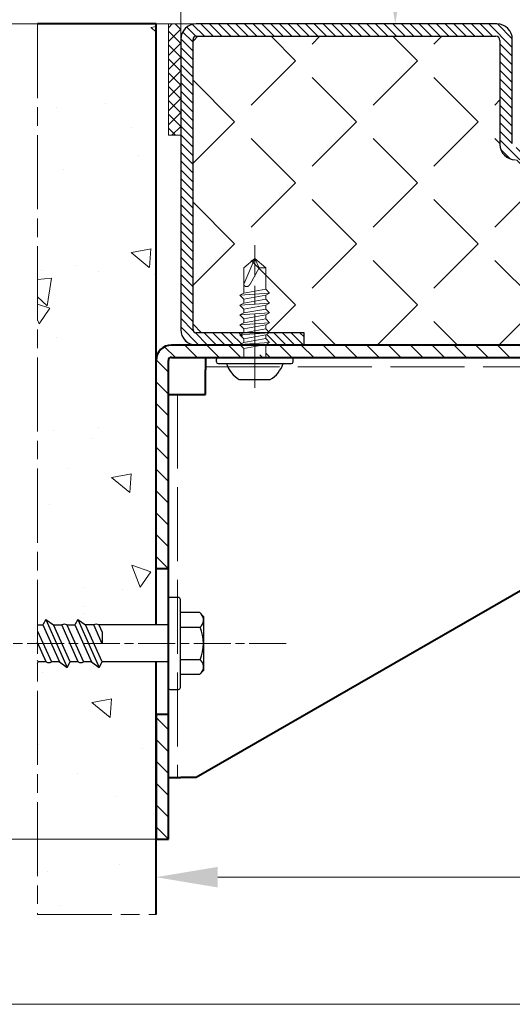
# Model space of a CAD drawing. Units: millimetres. Extents: x 0 to 642, y -21 to 899.
# Drawn here: x 442 to 482, y 128 to 208 of the extents above; entities that cross this region are included whole.
import ezdxf

# ---------------------------------------------------------------- set-up
doc = ezdxf.new("R2010")
doc.units = ezdxf.units.MM
doc.header["$PDMODE"] = 2
doc.header["$PDSIZE"] = 10
for name, pattern in [('AM_ISO02W050', [7.5, 6, -1.5]), ('AM_ISO08W050', [18, 12, -1.5, 3, -1.5]), ('AM_ISO08W050x2', [9, 6, -0.75, 1.5, -0.75])]:
    doc.linetypes.add(name, pattern=pattern)
for name, color, linetype, lineweight in [('AEL-AM_7', 4, 'AM_ISO08W050', 18), ('AM_0', 7, 'Continuous', 40), ('AM_1', 30, 'Continuous', 30), ('AM_2', 6, 'Continuous', 20), ('AM_3', 1, 'AM_ISO02W050', 15), ('AM_5', 3, 'Continuous', 20), ('AM_7', 4, 'AM_ISO08W050', 18), ('AM_8', 1, 'Continuous', 15), ('Arêtes visibles(ISO_MALERBA)', 7, 'Continuous', 40)]:
    doc.layers.add(name, color=color, linetype=linetype, lineweight=lineweight)
doc.layers.add('AM_VIEWS', color=1, linetype='Continuous', lineweight=15, plot=False)
doc.styles.get("Standard").update_dxf_attribs({"font": 'arial.ttf'})
doc.dimstyles.new('MAL-ISO$0', dxfattribs={"dimtxt": 3, "dimasz": 3, "dimexe": 1, "dimexo": 1, "dimgap": 1.5, "dimtad": 1, "dimtxsty": 'Standard', "dimcen": 0, "dimclrd": 256, "dimclre": 256, "dimclrt": 3, "dimadec": 1, "dimazin": 2, "dimtp": 0.1, "dimtm": 0.1, "dimtfac": 0.71, "dimtmove": 0, "dimatfit": 3, "dimfxl": 1, "dimlwd": -1, "dimlwe": -1, "dimarcsym": 1})
pattern_1 = [(140, (1423.401, -314.029), (1.5939, 18.21847), [1.905, -20.955]), (85, (1423.401, -314.03), (-19.10566, -3.52428), [1.524, -16.764]), (190.451, (1423.534, -312.511), (-17.51167, 14.69425), [1.619, -17.809]), (136.1842, (1418.321, -314.03), (4.20423, 27.1079), [2.8575, -31.4325]), (186.6356, (1418.672, -311.77), (-24.74256, 23.7404), [2.4285, -26.7135]), (81.184, (1418.32, -314.03), (-24.7425, 23.74046), [2.286, -25.146]), (111, (1419.591, -311.489), (10.22655, 15.16149), [1.905, -20.955]), (56, (1419.591, -311.49), (-18.4188, 6.1802), [1.524, -16.764]), (161.4514, (1420.444, -310.226), (-8.19229, 21.34165), [1.619, -17.809]), (127.5, (1423.4014, -314.029), (-8.455504, 0.30886), [0, -16.5608, 0, -17.018, 0, -16.8275]), (97.5, (1423.401, -314.029), (-10.01806, 6.681966), [0, -9.7028, 0, -16.1798, 0, -6.4135]), (57.5, (1423.4014, -319.6934), (0.572874, 13.55906), [0, -6.35, 0, -19.812, 0, -26.289]), (47.5, (1423.401, -322.233), (-2.54265, 14.81292), [0, -8.255, 0, -13.1572, 0, -18.669])]
pattern_2 = [(135, (1381.59287, -273.3759), (-0.3535534, -0.3535534), [])]

# ---------------------------------------------------------------- blocks, each defined once
blk = doc.blocks.new('*D101')
at = {"layer": 'AM_5', "transparency": 16777216}
for p, q in [((442.225, 207.699), (431.858, 207.699)), ((432.858, 202.699), (432.858, 162.542)), ((435.497, 157.542), (431.858, 157.542))]:
    blk.add_line(p, q, dxfattribs=at)
for points in [[(432.024, 202.699), (433.691, 202.699), (432.858, 207.699)], [(432.024, 162.542), (433.691, 162.542), (432.858, 157.542)]]:
    blk.add_solid(points, dxfattribs=at)
at = {"layer": 'Defpoints', "color": 0, "transparency": 16777216}
for p in [(443.225, 207.699), (432.858, 157.542), (436.497, 157.542)]:
    blk.add_point(p, dxfattribs=at)
at = {"layer": 'AM_5', "color": 3, "transparency": 16777216, "insert": (428.305, 182.62), "char_height": 5, "attachment_point": 5, "rotation": 90}
blk.add_mtext('100', dxfattribs=at)
blk = doc.blocks.new('*D105')
at = {"layer": 'AM_5', "transparency": 16777216}
for p, q in [((562.82, 180.949), (562.82, 137.616)), ((457.82, 138.616), (557.82, 138.616))]:
    blk.add_line(p, q, dxfattribs=at)
for points in [[(457.82, 139.449), (457.82, 137.783), (452.82, 138.616)], [(557.82, 139.449), (557.82, 137.783), (562.82, 138.616)]]:
    blk.add_solid(points, dxfattribs=at)
at = {"layer": 'Defpoints', "color": 0, "transparency": 16777216}
for p in [(562.82, 181.949), (452.82, 138.616), (562.82, 138.616)]:
    blk.add_point(p, dxfattribs=at)
at = {"layer": 'AM_5', "color": 3, "transparency": 16777216, "insert": (507.82, 143.169), "char_height": 5, "attachment_point": 5}
blk.add_mtext('220', dxfattribs=at)
blk = doc.blocks.new('*D106')
at = {"layer": 'AM_5', "transparency": 16777216}
for p, q in [((507.271, 263.396), (471.21, 263.396)), ((472.21, 258.396), (472.21, 251.571)), ((480.836, 251.571), (463.37, 251.571)), ((463.37, 251.571), (463.37, 219.099)), ((480.836, 219.099), (480.836, 251.571)), ((463.37, 219.099), (480.836, 219.099)), ((472.21, 212.699), (472.21, 219.099)), ((434.177, 207.699), (473.21, 207.699))]:
    blk.add_line(p, q, dxfattribs=at)
for points in [[(471.377, 258.396), (473.043, 258.396), (472.21, 263.396)], [(471.377, 212.699), (473.043, 212.699), (472.21, 207.699)]]:
    blk.add_solid(points, dxfattribs=at)
at = {"layer": 'Defpoints', "color": 0, "transparency": 16777216}
for p in [(472.21, 263.396), (508.271, 263.396), (433.177, 207.699)]:
    blk.add_point(p, dxfattribs=at)
at = {"layer": 'AM_5', "color": 3, "transparency": 16777216, "insert": (472.103, 235.335), "char_height": 5, "attachment_point": 5, "rotation": 90}
blk.add_mtext('PL à 90°^J= 900mm', dxfattribs=at)
blk = doc.blocks.new('vis betonØ6')
at = {"layer": 'AM_1'}
for p, q in [((-3.18, 21.21), (-3, 21.11)), ((-3, 21.11), (-2.79, 21.21)), ((-3, 19.8), (0.15, 21.21)), ((2, 21.21), (-3, 18.97)), ((-3, 19.8), (-3, 21.11)), ((3, 21.21), (3, 20.34)), ((3.88, 19.87), (-3.88, 16.4)), ((3, 20.34), (-3, 17.66)), ((3.88, 19.87), (3, 20.34)), ((3.88, 19.87), (3, 18.61)), ((-3, 17.66), (-3.88, 16.4)), ((-3, 17.66), (-3, 18.97)), ((-3, 15.93), (3, 18.61)), ((3, 18.61), (3, 17.28)), ((-3.88, 16.4), (-3, 15.93)), ((-3, 14.61), (3, 17.29)), ((3, 16.46), (-3, 13.78)), ((3, 16.46), (3, 15.15)), ((3.88, 14.68), (-3.88, 11.21)), ((-3, 14.61), (-3, 15.93)), ((3, 15.15), (-3, 12.47)), ((3.88, 14.68), (3, 15.15)), ((3.88, 14.68), (3, 13.42)), ((-3, 12.47), (-3, 13.78)), ((-3, 10.74), (3, 13.42)), ((3, 12.1), (3, 13.42)), ((-3, 12.47), (-3.88, 11.21)), ((-3.88, 11.21), (-3, 10.74)), ((-0.06, 10.74), (3, 12.11)), ((3, 11.28), (1.8, 10.74)), ((3, 0), (3, 11.28)), ((-3, 0), (-3, 10.74)), ((1.8, 10.74), (-0.06, 10.74))]:
    blk.add_line(p, q, dxfattribs=at)
at = {"layer": 'AM_1', "linetype": 'Continuous'}
for p, q in [((-5, -1.89), (-5, -5.12)), ((-2.65, -5.12), (-2.65, -1.89)), ((2.65, -1.89), (2.65, -5.12)), ((5, -5.12), (5, -1.89)), ((-4.37, -5.68), (-5, -5.12)), ((4.37, -5.68), (-4.37, -5.68)), ((4.37, -5.68), (5, -5.12))]:
    blk.add_line(p, q, dxfattribs=at)
at = {"layer": 'AM_1'}
blk.add_lwpolyline([(-7.18, 0), (7.18, 0, -0.414214), (7.5, -0.32), (7.5, -1.58, -0.414214), (7.18, -1.89), (-7.18, -1.89, -0.414214), (-7.5, -1.58), (-7.5, -0.32, -0.414214)], format="xyb", close=True, dxfattribs=at)
for centre, radius, start, end in [((-2.15, 19.38), 0.948, 154.0397, 205.9603), ((2.17, 16.87), 0.926, 333.6873, 26.3127), ((-2.15, 14.2), 0.948, 154.0397, 205.9603), ((2.17, 11.69), 0.926, 333.6873, 26.3127)]:
    blk.add_arc(centre, radius, start, end, dxfattribs=at)
at = {"layer": 'AM_1', "linetype": 'Continuous'}
for centre, radius, start, end in [((-3.81, -4.21), 1.48, 228.3432, 321.6209), ((0, 1.05), 6.72, 246.7648, 293.2352), ((3.81, -4.21), 1.48, 218.3791, 311.6568)]:
    blk.add_arc(centre, radius, start, end, dxfattribs=at)
at = {"layer": 'AM_7', "linetype": 'AM_ISO08W050x2'}
blk.add_line((0, -19.11), (0, 34.65), dxfattribs=at)
blk = doc.blocks.new('*D95')
at = {"layer": 'AM_5', "transparency": 16777216}
for p, q in [((442.225, 207.699), (422.708, 207.699)), ((423.708, 146.699), (423.708, 202.699)), ((453.07, 141.699), (422.708, 141.699))]:
    blk.add_line(p, q, dxfattribs=at)
for points in [[(422.875, 202.699), (424.542, 202.699), (423.708, 207.699)], [(422.875, 146.699), (424.542, 146.699), (423.708, 141.699)]]:
    blk.add_solid(points, dxfattribs=at)
at = {"layer": 'Defpoints', "color": 0, "transparency": 16777216}
for p in [(423.708, 207.699), (443.225, 207.699), (454.07, 141.699)]:
    blk.add_point(p, dxfattribs=at)
at = {"layer": 'AM_5', "color": 3, "transparency": 16777216, "insert": (419.154, 174.939), "char_height": 5, "attachment_point": 5, "rotation": 90}
blk.add_mtext('132', dxfattribs=at)
blk = doc.blocks.new('*D96')
at = {"layer": 'AM_5', "transparency": 16777216}
for p, q in [((452.82, 208.699), (452.82, 214.989)), ((454.82, 207.449), (454.82, 214.989)), ((447.82, 213.989), (435.362, 213.989)), ((454.82, 213.989), (452.82, 213.989)), ((459.82, 213.989), (464.82, 213.989))]:
    blk.add_line(p, q, dxfattribs=at)
for points in [[(447.82, 214.822), (447.82, 213.156), (452.82, 213.989)], [(459.82, 214.822), (459.82, 213.156), (454.82, 213.989)]]:
    blk.add_solid(points, dxfattribs=at)
at = {"layer": 'Defpoints', "color": 0, "transparency": 16777216}
for p in [(452.82, 213.989), (452.82, 207.699), (454.82, 206.449)]:
    blk.add_point(p, dxfattribs=at)
at = {"layer": 'AM_5', "color": 3, "transparency": 16777216, "insert": (439.091, 218.489), "char_height": 5, "attachment_point": 5}
blk.add_mtext('4', dxfattribs=at)
blk = doc.blocks.new('vis tcb 4.8x16')
at = {"layer": 'AEL-AM_7'}
blk.add_line((0, 4.92), (0, -18.18), dxfattribs=at)
at = {"layer": 'AM_1'}
for p, q in [((2.5, 3.6), (-2.5, 3.6)), ((-6.23, 0.7), (-6.23, 0.3)), ((5.92, 1), (-5.92, 1)), ((-5.92, 0), (5.92, 0)), ((6.22, 0.7), (6.22, 0.3))]:
    blk.add_line(p, q, dxfattribs=at)
for centre, radius, start, end in [((0, -0.57), 4.86, 120.9599, 161.185), ((0, -0.57), 4.86, 18.815, 59.0401), ((-5.92, 0.7), 0.3, 90, 180), ((-5.92, 0.3), 0.3, 180, 270), ((5.92, 0.7), 0.3, 0, 90), ((5.92, 0.3), 0.3, 270, 0)]:
    blk.add_arc(centre, radius, start, end, dxfattribs=at)
at = {"layer": 'AM_2', "linetype": 'Continuous'}
for p, q in [((-1.79, -2.11), (-1.79, 0)), ((1.79, -1.43), (-1.79, -2.07)), ((1.79, 0), (1.79, -1.43)), ((1.79, -1.43), (2.4, -2.07)), ((-2.4, -2.4), (-1.79, -2.07)), ((2.4, -2.07), (-2.4, -2.4)), ((-1.79, -3.04), (-2.4, -2.4)), ((1.79, -2.4), (-1.79, -3.04)), ((1.79, -3.03), (-1.79, -3.67)), ((-1.79, -3.67), (-1.79, -3.04)), ((2.4, -2.07), (1.79, -2.4)), ((1.79, -2.4), (1.79, -3.03)), ((1.79, -3.03), (2.4, -3.67)), ((-2.4, -4), (-1.79, -3.67)), ((2.4, -3.67), (-2.4, -4)), ((-1.79, -4.64), (-2.4, -4)), ((1.79, -4), (-1.79, -4.64)), ((1.79, -4.63), (-1.79, -5.27)), ((-1.79, -5.27), (-1.79, -4.64)), ((2.4, -3.67), (1.79, -4)), ((1.79, -4), (1.79, -4.63)), ((1.79, -4.63), (2.4, -5.27)), ((-2.4, -5.6), (-1.79, -5.27)), ((2.4, -5.27), (-2.4, -5.6)), ((-1.79, -6.24), (-2.4, -5.6)), ((1.79, -5.6), (-1.79, -6.24)), ((1.79, -6.23), (-1.79, -6.87)), ((-1.79, -6.87), (-1.79, -6.24)), ((2.4, -5.27), (1.79, -5.6)), ((1.79, -5.6), (1.79, -6.23)), ((1.79, -6.23), (2.4, -6.87)), ((-2.4, -7.2), (-1.79, -6.87)), ((2.4, -6.87), (-2.4, -7.2)), ((-1.79, -7.84), (-2.4, -7.2)), ((1.79, -7.2), (-1.79, -7.84)), ((1.79, -7.83), (-1.79, -8.47)), ((-1.79, -8.47), (-1.79, -7.84)), ((2.4, -6.87), (1.79, -7.2)), ((1.79, -7.2), (1.79, -7.83)), ((1.79, -7.83), (2.4, -8.47)), ((-2.4, -8.8), (-1.79, -8.47)), ((2.4, -8.47), (-2.4, -8.8)), ((-1.79, -9.44), (-2.4, -8.8)), ((1.79, -8.8), (-1.79, -9.44)), ((1.79, -9.43), (-1.79, -10.07)), ((-1.79, -10.07), (-1.79, -9.44)), ((2.4, -8.47), (1.79, -8.8)), ((1.79, -8.8), (1.79, -9.43)), ((1.79, -9.43), (2.4, -10.07)), ((-2.4, -10.4), (-1.79, -10.07)), ((2.4, -10.07), (-2.4, -10.4)), ((-1.79, -11.04), (-2.4, -10.4)), ((1.79, -10.4), (-1.79, -11.04)), ((-1.79, -11.04), (-1.79, -14.5)), ((2.4, -10.07), (1.79, -10.4)), ((1.79, -14.5), (1.79, -10.4)), ((-0.69, -14.5), (0.77, -11.85)), ((0, -16), (1.79, -11.85)), ((1.79, -11.5), (1.79, -12)), ((-0.69, -14.5), (-1.79, -14.5)), ((-1.79, -14.5), (0, -16)), ((0, -16), (-0.69, -14.5)), ((0, -16), (1.79, -14.5))]:
    blk.add_line(p, q, dxfattribs=at)
blk.add_lwpolyline([(1.79, -11.85), (1.79, -11.83), (1.79, -11.82), (1.79, -11.8), (1.79, -11.79), (1.78, -11.77), (1.78, -11.76), (1.78, -11.74), (1.77, -11.73), (1.77, -11.72), (1.76, -11.7), (1.76, -11.69), (1.75, -11.68), (1.74, -11.67), (1.73, -11.66), (1.73, -11.65), (1.72, -11.64), (1.71, -11.63), (1.7, -11.62), (1.69, -11.61), (1.68, -11.6), (1.67, -11.59), (1.66, -11.58), (1.64, -11.57), (1.63, -11.57), (1.62, -11.56), (1.61, -11.55), (1.59, -11.55), (1.58, -11.54), (1.57, -11.53), (1.55, -11.53), (1.54, -11.52), (1.53, -11.52), (1.51, -11.51), (1.5, -11.51), (1.47, -11.5), (1.46, -11.5), (1.44, -11.5), (1.43, -11.49), (1.41, -11.49), (1.4, -11.49), (1.39, -11.49), (1.37, -11.48), (1.36, -11.48), (1.34, -11.48), (1.33, -11.48), (1.31, -11.48), (1.3, -11.48), (1.29, -11.48), (1.27, -11.48), (1.26, -11.48), (1.24, -11.48), (1.23, -11.48), (1.22, -11.49), (1.2, -11.49), (1.19, -11.49), (1.17, -11.49), (1.16, -11.5), (1.15, -11.5), (1.13, -11.5), (1.12, -11.51), (1.11, -11.51), (1.09, -11.52), (1.08, -11.53), (1.07, -11.53), (1.06, -11.54), (1.04, -11.55), (1.03, -11.55), (1.02, -11.56), (1.01, -11.57), (1, -11.58), (0.98, -11.58), (0.97, -11.59), (0.96, -11.6), (0.95, -11.61), (0.94, -11.62), (0.93, -11.63), (0.92, -11.64), (0.91, -11.65), (0.9, -11.66), (0.89, -11.67), (0.88, -11.68), (0.87, -11.69), (0.86, -11.71), (0.85, -11.72), (0.84, -11.73), (0.84, -11.74), (0.83, -11.75), (0.82, -11.76), (0.81, -11.78), (0.81, -11.79), (0.8, -11.8), (0.79, -11.81), (0.79, -11.83), (0.78, -11.84), (0.77, -11.85), (0.77, -11.85)], dxfattribs=at)
blk = doc.blocks.new('*D97')
at = {"layer": 'AM_5', "transparency": 16777216}
for p, q in [((442.225, 434.83), (416.423, 434.83)), ((417.423, 212.699), (417.423, 429.83)), ((415.423, 412.693), (396.449, 412.693)), ((396.449, 412.693), (396.449, 240.177)), ((415.423, 240.177), (415.423, 412.693)), ((396.449, 240.177), (415.423, 240.177)), ((442.225, 207.699), (416.423, 207.699))]:
    blk.add_line(p, q, dxfattribs=at)
for points in [[(416.59, 429.83), (418.256, 429.83), (417.423, 434.83)], [(416.59, 212.699), (418.256, 212.699), (417.423, 207.699)]]:
    blk.add_solid(points, dxfattribs=at)
at = {"layer": 'Defpoints', "color": 0, "transparency": 16777216}
for p in [(417.423, 434.83), (443.225, 434.83), (443.225, 207.699)]:
    blk.add_point(p, dxfattribs=at)
at = {"layer": 'AM_5', "color": 3, "transparency": 16777216, "insert": (405.936, 326.435), "char_height": 5, "attachment_point": 5, "rotation": 90}
blk.add_mtext('{\\fArial|b1|i0|c0|p34;Largeur de baie : 2800 à 6000 (Hauteur 2900 Maxi)\\P                               2800 à  7000 (Hauteur 2500 Maxi)}', dxfattribs=at)

msp = doc.modelspace()

# ---------------------------------------------------------------- hatches: boundary and pattern name
at = {"layer": 'AM_8'}
h = msp.add_hatch(dxfattribs=at)
h.set_pattern_fill('AR-CONC', color=256, scale=0.1, angle=90, style=0)
h.set_pattern_definition(pattern_1)
h.paths.add_polyline_path([(443.22522, 159.04164), (443.65109, 159.04164), (443.88581, 159.48375), (444.5159, 159.04164), (445.17784, 159.04164), (446.24551, 159.04164), (446.48022, 159.48375), (447.11032, 159.04164), (447.77226, 159.04164), (452.8202, 159.04164), (452.8202, 207.69905), (443.22522, 207.69905)])
h = msp.add_hatch(dxfattribs=at)
h.set_pattern_fill('ANSI37', color=256, scale=0.25, angle=90, style=0)
h.set_pattern_definition([(135, (636.0986, -1487.2071), (-0.561266, -0.561266), []), (225, (636.0986, -1487.2071), (0.561266, -0.561266), [])])
h.paths.add_polyline_path([(454.8202, 198.69905), (454.8202, 206.44905), (454.8202, 207.69905), (453.8202, 207.69905), (453.8202, 198.69905)])
h = msp.add_hatch(dxfattribs=at)
h.set_pattern_fill('_U', color=256, scale=0.5, angle=135, style=0, pattern_type=0)
h.set_pattern_definition(pattern_2)
edge = h.paths.add_edge_path()
edge.add_line((454.8202, 206.44905), (454.8202, 182.94905))
edge.add_arc((456.0702, 182.94905), 1.25, 180, 270)
edge.add_line((456.0702, 181.69905), (459.79211, 181.69905))
edge.add_line((459.79211, 181.69905), (460.03708, 181.83198))
edge.add_line((460.03708, 181.83198), (460.03708, 182.12561))
edge.add_line((460.03708, 182.12561), (459.7702, 182.38716))
edge.add_line((459.7702, 182.38716), (460.03708, 182.53198))
edge.add_line((460.03708, 182.53198), (460.03708, 182.69905))
edge.add_line((460.03708, 182.69905), (456.0702, 182.69905))
edge.add_arc((456.0702, 182.94905), 0.25, 180, 270, ccw=False)
edge.add_line((455.8202, 182.94905), (455.8202, 206.44905))
edge.add_arc((456.0702, 206.44905), 0.25, 90, 180, ccw=False)
edge.add_line((456.0702, 206.69905), (480.3619, 206.69905))
edge.add_arc((480.3619, 206.36575), 0.3333, 360, 450, ccw=False)
edge.add_line((480.6952, 206.36575), (480.6952, 197.94905))
edge.add_arc((481.9452, 197.94905), 1.25, 180, 270)
edge.add_line((481.9452, 196.69905), (488.66208, 196.69905))
edge.add_line((488.66208, 196.69905), (488.66208, 196.73715))
edge.add_line((488.66208, 196.73715), (488.3952, 197.01855))
edge.add_line((488.3952, 197.01855), (488.66208, 197.16337))
edge.add_line((488.66208, 197.16337), (488.66208, 197.43715))
edge.add_line((488.66208, 197.43715), (488.41369, 197.69905))
edge.add_line((488.41369, 197.69905), (482.0285, 197.69905))
edge.add_arc((482.0285, 198.03235), 0.3333, 180, 270, ccw=False)
edge.add_line((481.6952, 198.03235), (481.6952, 206.44905))
edge.add_arc((480.4452, 206.44905), 1.25, 360, 450)
edge.add_line((480.4452, 207.69905), (456.0702, 207.69905))
edge.add_arc((456.0702, 206.44905), 1.25, 450, 540)
h = msp.add_hatch(dxfattribs=at)
h.set_pattern_fill('ANGLE', color=256, angle=135, style=0)
h.set_pattern_definition([(135, (7803.678, -1583.2505), (-4.939141, -4.939141), [5.08, -1.905]), (225, (7803.678, -1583.2505), (4.939141, -4.939141), [5.08, -1.905])])
edge = h.paths.add_edge_path()
edge.add_line((560.8202, 182.94905), (560.8202, 206.44905))
edge.add_arc((560.5702, 206.44905), 0.25, 0, 90)
edge.add_line((560.5702, 206.69905), (529.5285, 206.69905))
edge.add_arc((529.5285, 206.36575), 0.3333, 90, 180)
edge.add_line((529.1952, 206.36575), (529.1952, 197.94905))
edge.add_arc((527.9452, 197.94905), 1.25, -90, 0, ccw=False)
edge.add_line((527.9452, 196.69905), (481.9452, 196.69905))
edge.add_arc((481.9452, 197.94905), 1.25, 180, 270, ccw=False)
edge.add_line((480.6952, 197.94905), (480.6952, 206.36575))
edge.add_arc((480.3619, 206.36575), 0.3333, 0, 90)
edge.add_line((480.3619, 206.69905), (456.0702, 206.69905))
edge.add_arc((456.0702, 206.44905), 0.25, 90, 180)
edge.add_line((455.8202, 206.44905), (455.8202, 182.94905))
edge.add_arc((456.0702, 182.94905), 0.25, 180, 270)
edge.add_line((456.0702, 182.69905), (464.8202, 182.69905))
edge.add_line((464.8202, 182.69905), (464.8202, 181.69905))
edge.add_line((464.8202, 181.69905), (555.8202, 181.69905))
edge.add_line((555.8202, 181.69905), (555.8202, 182.69905))
edge.add_line((555.8202, 182.69905), (560.5702, 182.69905))
edge.add_arc((560.5702, 182.94905), 0.25, 270, 360)
h = msp.add_hatch(dxfattribs=at)
h.set_pattern_fill('_U', color=256, scale=1.25, angle=135, style=0, pattern_type=0)
h.set_pattern_definition([(135, (562.8202, 180.699), (-0.883883, -0.883883), [])])
edge = h.paths.add_edge_path()
edge.add_line((464.8202, 181.69905), (461.62524, 181.69905))
edge.add_line((461.62524, 181.69905), (461.60333, 181.68716))
edge.add_line((461.60333, 181.68716), (461.60333, 181.41338))
edge.add_line((461.60333, 181.41338), (461.8702, 181.13198))
edge.add_line((461.8702, 181.13198), (461.60333, 180.98716))
edge.add_line((461.60333, 180.98716), (461.60333, 180.69905))
edge.add_line((461.60333, 180.69905), (462.89833, 180.69905))
edge.add_line((462.89833, 180.69905), (561.5702, 180.69905))
edge.add_arc((561.5702, 181.94905), 1.25, 270, 360)
edge.add_line((562.8202, 181.94905), (562.8202, 189.62093))
edge.add_line((562.8202, 189.62093), (562.8202, 192.48218))
edge.add_line((562.8202, 192.48218), (562.53209, 192.48218))
edge.add_line((562.53209, 192.48218), (562.81349, 190.91593))
edge.add_line((562.81349, 190.91593), (562.53209, 190.64905))
edge.add_line((562.53209, 190.64905), (562.38728, 190.91593))
edge.add_line((562.38728, 190.91593), (562.11349, 190.91593))
edge.add_line((562.11349, 190.91593), (561.83209, 190.64905))
edge.add_line((561.83209, 190.64905), (561.8202, 190.67097))
edge.add_line((561.8202, 190.67097), (561.8202, 182.94905))
edge.add_line((561.8202, 182.94905), (561.8202, 181.94905))
edge.add_arc((561.5702, 181.94905), 0.25, 270, 360, ccw=False)
edge.add_line((561.5702, 181.69905), (560.5702, 181.69905))
edge.add_line((560.5702, 181.69905), (555.8202, 181.69905))
edge.add_line((555.8202, 181.69905), (476.38577, 181.69905))
edge.add_line((476.38577, 181.69905), (464.8202, 181.69905))
h = msp.add_hatch(dxfattribs=at)
h.set_pattern_fill('_U', color=256, scale=0.5, angle=135, style=0, pattern_type=0)
h.set_pattern_definition(pattern_2)
h.paths.add_polyline_path([(464.8202, 182.69905), (461.71175, 182.69905), (461.8702, 182.53198), (461.60333, 182.40702), (461.60333, 182.11338), (461.8702, 181.83198), (461.62524, 181.69905), (464.8202, 181.69905)])
h = msp.add_hatch(dxfattribs=at)
h.set_pattern_fill('_U', color=256, scale=1.25, angle=135, style=0, pattern_type=0)
h.set_pattern_definition([(135, (-147.7778, 4173.4394), (-0.88388348, -0.88388348), [])])
edge = h.paths.add_edge_path()
edge.add_arc((454.0702, 180.44905), 0.25, 90, 180, ccw=False)
edge.add_line((454.0702, 180.69905), (456.8202, 180.69905))
edge.add_line((456.8202, 180.69905), (458.74208, 180.69905))
edge.add_line((458.74208, 180.69905), (461.60333, 180.69905))
edge.add_line((461.60333, 180.69905), (461.60333, 180.98716))
edge.add_line((461.60333, 180.98716), (460.03708, 180.70576))
edge.add_line((460.03708, 180.70576), (459.7702, 180.98716))
edge.add_line((459.7702, 180.98716), (460.03708, 181.13198))
edge.add_line((460.03708, 181.13198), (460.03708, 181.40576))
edge.add_line((460.03708, 181.40576), (459.7702, 181.68716))
edge.add_line((459.7702, 181.68716), (459.79211, 181.69905))
edge.add_line((459.79211, 181.69905), (456.0702, 181.69905))
edge.add_line((456.0702, 181.69905), (454.0702, 181.69905))
edge.add_arc((454.0702, 180.44905), 1.25, 450, 540)
edge.add_line((452.8202, 180.44905), (452.8202, 163.60766))
edge.add_line((452.8202, 163.60766), (453.8202, 163.60766))
edge.add_line((453.8202, 163.60766), (453.8202, 177.69905))
edge.add_line((453.8202, 177.69905), (453.8202, 180.44905))
h = msp.add_hatch(dxfattribs=at)
h.set_pattern_fill('AR-CONC', color=256, scale=0.1, angle=90, style=0)
h.set_pattern_definition(pattern_1)
h.paths.add_polyline_path([(443.22522, 135.5936), (452.8202, 135.5936), (452.8202, 156.04164), (448.45178, 156.04164), (448.21707, 155.59954), (447.58697, 156.04164), (446.92972, 156.04164), (445.85736, 156.04164), (445.62265, 155.59954), (444.99256, 156.04164), (444.3353, 156.04164), (443.26294, 156.04164), (443.22522, 155.97059)])
h = msp.add_hatch(dxfattribs=at)
h.set_pattern_fill('_U', color=256, scale=1.25, angle=135, style=0, pattern_type=0)
h.set_pattern_definition([(135, (453.8202, 141.699), (-0.88388, -0.88388), [])])
h.paths.add_polyline_path([(453.8202, 146.69905), (453.8202, 151.79045), (452.8202, 151.79045), (452.8202, 141.69905), (453.8202, 141.69905), (453.8202, 146.55967)])

# ---------------------------------------------------------------- linework, layer by layer
at = {"layer": 'AM_0'}
for p, q in [((452.8202, 207.69905), (443.22522, 207.69905)), ((452.8202, 159.04164), (452.8202, 207.69905)), ((561.5702, 181.69905), (454.0702, 181.69905)), ((453.8202, 151.79045), (453.8202, 180.44905)), ((454.0702, 180.69905), (561.5702, 180.69905)), ((456.8202, 180.69905), (456.8202, 179.69905)), ((456.8202, 177.69905), (456.8202, 179.69905)), ((511.3202, 178.44905), (456.0702, 146.69905)), ((453.8202, 177.69905), (456.8202, 177.69905)), ((452.8202, 163.60766), (453.8202, 163.60766)), ((452.8202, 135.5936), (452.8202, 156.04164)), ((453.8202, 151.79045), (452.8202, 151.79045)), ((452.8202, 151.79045), (452.8202, 141.69905)), ((453.8202, 141.69905), (453.8202, 151.79045)), ((453.8202, 146.69905), (454.8202, 146.69905)), ((456.0702, 146.69905), (454.8202, 146.69905)), ((452.8202, 141.69905), (453.8202, 141.69905))]:
    msp.add_line(p, q, dxfattribs=at)
at = {"layer": 'AM_1'}
for p, q in [((480.4452, 207.69905), (456.0702, 207.69905)), ((456.0702, 206.69905), (480.3619, 206.69905)), ((454.8202, 206.44905), (454.8202, 182.94905)), ((455.8202, 182.94905), (455.8202, 206.44905)), ((480.6952, 206.36575), (480.6952, 197.94905)), ((481.6952, 198.03235), (481.6952, 206.44905)), ((464.8202, 182.69905), (456.0702, 182.69905)), ((464.8202, 181.69905), (464.8202, 182.69905)), ((456.0702, 181.69905), (464.8202, 181.69905))]:
    msp.add_line(p, q, dxfattribs=at)
for centre, radius, start, end in [((456.0702, 206.44905), 1.25, 90, 180), ((480.4452, 206.44905), 1.25, 0, 90), ((456.0702, 206.44905), 0.25, 90, 180), ((480.3619, 206.36575), 0.3333, 0, 90), ((481.9452, 197.94905), 1.25, 180, 270), ((456.0702, 182.94905), 1.25, 180, 270), ((456.0702, 182.94905), 0.25, 180, 270)]:
    msp.add_arc(centre, radius, start, end, dxfattribs=at)
at = {"layer": 'AM_2'}
msp.add_lwpolyline([(454.8202, 198.69905), (454.8202, 207.69905), (453.8202, 207.69905), (453.8202, 198.69905)], close=True, dxfattribs=at)
at = {"layer": 'AM_3'}
for p, q in [((456.8202, 179.94905), (511.3202, 179.94905)), ((454.5702, 177.69905), (454.5702, 146.69905))]:
    msp.add_line(p, q, dxfattribs=at)
at = {"layer": 'AM_7', "linetype": 'AM_ISO08W050x2'}
for p, q in [((443.22522, 207.69905), (443.22522, 135.5936)), ((443.22522, 135.5936), (452.8202, 135.5936))]:
    msp.add_line(p, q, dxfattribs=at)
at = {"layer": 'AM_VIEWS'}
msp.add_lwpolyline([(385.80135, 128.32155), (385.80135, 528.82155), (585.10232, 528.82155), (585.10232, 128.32155)], close=True, dxfattribs=at)
at = {"layer": 'Arêtes visibles(ISO_MALERBA)'}
for radius in [1.25, 0.25]:
    msp.add_arc((454.0702, 180.44905), radius, 90, 180, dxfattribs=at)

# ---------------------------------------------------------------- block references
at = {"layer": 'AM_2', "color": 3, "xscale": 0.5, "yscale": 0.5, "zscale": 0.5, "rotation": 180}
msp.add_blockref('vis tcb 4.8x16', (460.8202, 180.69905), dxfattribs=at)
at = {"layer": 'AM_2', "xscale": 0.5, "yscale": 0.5, "zscale": 0.5, "rotation": 90}
msp.add_blockref('vis betonØ6', (453.8202, 157.54164), dxfattribs=at)

# ---------------------------------------------------------------- dimensions: what is measured, and where the dimension line sits
at = {"layer": 'AM_5'}
for base, p1, p2, text, override, picture, middle in [((417.42299, 434.82978), (443.22522, 207.69905), (443.22522, 434.82978), '{\\fArial|b1|i0|c0|p34;Largeur de baie : 2800 à 6000 (Hauteur 2900 Maxi)\\P                               2800 à  7000 (Hauteur 2500 Maxi)}', {"dimtxt": 5, "dimasz": 5, "dimgap": -2, "dimdec": 0, "dimlfac": 2}, '*D97', (417.42299, 326.43509)), ((472.2099, 263.39551), (433.177, 207.69905), (508.27079, 263.39551), 'PL à 90°^J= 900mm', {"dimtxt": 5, "dimasz": 5, "dimgap": -2, "dimdec": 0, "dimlfac": 2, "dimtmove": 2}, '*D106', (472.10316, 235.33493))]:
    dim = msp.add_linear_dim(base=base, p1=p1, p2=p2, angle=90, text=text, dimstyle='MAL-ISO$0', override=override, dxfattribs=at)
    dim.commit()
    dim.dimension.update_dxf_attribs({"geometry": picture, "text_midpoint": middle, "dimtype": 160})
for base, p1, p2, angle, picture, middle in [((452.8202, 213.98895), (454.8202, 206.44905), (452.8202, 207.69905), 180, '*D96', (439.09101, 213.98895)), ((423.7083, 207.69905), (454.0702, 141.69905), (443.22522, 207.69905), 90, '*D95', (423.7083, 174.93947))]:
    dim = msp.add_linear_dim(base=base, p1=p1, p2=p2, angle=angle, dimstyle='MAL-ISO$0', override={"dimtxt": 5, "dimasz": 5, "dimgap": 2, "dimdec": 0, "dimlfac": 2}, dxfattribs=at)
    dim.commit()
    dim.dimension.update_dxf_attribs({"geometry": picture, "text_midpoint": middle, "dimtype": 160})
for base, p1, p2, angle, picture, middle in [((432.85755, 157.54164), (443.22522, 207.69905), (436.49713, 157.54164), 90, '*D101', (428.30468, 182.62035)), ((562.8202, 138.61606), (452.8202, 138.61606), (562.8202, 181.94905), 180, '*D105', (507.8202, 143.16892))]:
    dim = msp.add_linear_dim(base=base, p1=p1, p2=p2, angle=angle, dimstyle='MAL-ISO$0', override={"dimtxt": 5, "dimasz": 5, "dimgap": 2, "dimdec": 0, "dimlfac": 2}, dxfattribs=at)
    dim.commit()
    dim.dimension.update_dxf_attribs({"geometry": picture, "text_midpoint": middle})

doc.saveas('drawing.dxf')
